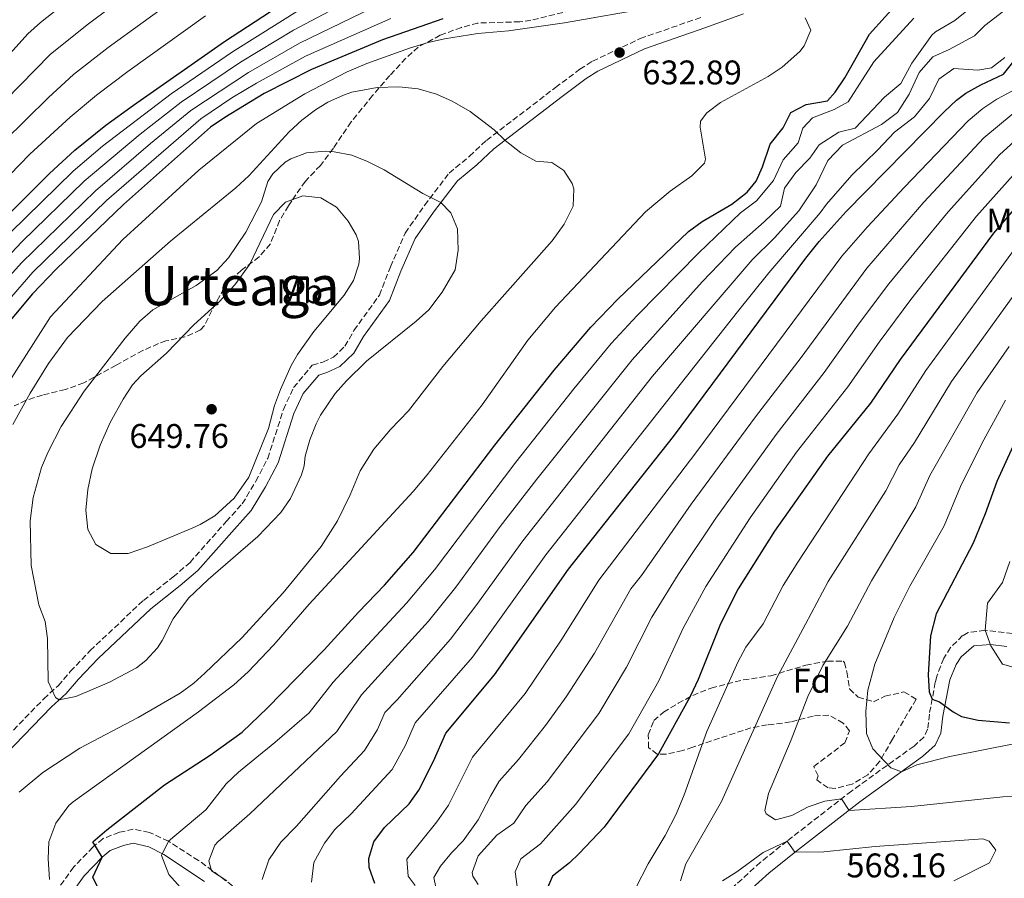
# Model space of a CAD drawing. Units: metres. Extents: x 610189 to 613622, y 4770963 to 4773331.
# Drawn here: x 612746 to 613034, y 4771914 to 4772166 of the extents above; entities that cross this region are included whole.
import ezdxf
from ezdxf.enums import TextEntityAlignment as Align

# ---------------------------------------------------------------- set-up
doc = ezdxf.new("R2010")
doc.units = ezdxf.units.M
doc.header["$MEASUREMENT"] = 0
doc.linetypes.add('DGN Style 3', pattern=[2.435891, 1.739922, -0.695969])
for name, color, linetype, lineweight in [('Camino', 7, 'DGN Style 3', 0), ('Cota de punto acotado terreno', 7, 'Continuous', 0), ('Curva de nivel directora', 30, 'Continuous', 30), ('Curva de nivel intermedia', 30, 'Continuous', 0), ('Etiqueta de uso rústico', 92, 'Continuous', 0), ('Etiqueta de zona arbolada', 92, 'Continuous', 0), ('Margen derecho', 7, 'Continuous', 0), ('Punto acotado terreno (símbolo)', 7, 'Continuous', 0), ('Texto de Área (paraje) menor', 7, 'Continuous', 0), ('Zona arbolada', 92, 'DGN Style 3', 0)]:
    doc.layers.add(name, color=color, linetype=linetype, lineweight=lineweight)
doc.styles.add('Style-Arial', font='arial.ttf')

# ---------------------------------------------------------------- blocks, each defined once
blk = doc.blocks.new('5PATER')
at = {"layer": 'Punto acotado terreno (símbolo)', "linetype": 'Continuous', "lineweight": 0}
h = blk.add_hatch(color=51, dxfattribs=at)
edge = h.paths.add_edge_path()
edge.add_ellipse((0, 0), major_axis=(-0.11, -0.111), ratio=0.999422, start_angle=0, end_angle=360)

msp = doc.modelspace()

# ---------------------------------------------------------------- linework, layer by layer
at = {"layer": 'Camino', "color": 7, "linetype": 'DGN Style 3', "lineweight": 0}
for points in [[(612739.06, 4771952.34, 637.39), (612753.03, 4771966.77, 639.71), (612757.27, 4771970.62, 640.25), (612760.8, 4771974.77, 640.83), (612766.64, 4771980.9, 641.82), (612782.21, 4771995.62, 642.13), (612790.95, 4772002.46, 641.99), (612795.88, 4772006.75, 642.12), (612806.47, 4772018.68, 643.64), (612811.19, 4772023.89, 643.88), (612815.17, 4772030.49, 644.12), (612818.64, 4772037.19, 643.89), (612823.25, 4772051.53, 643.94), (612826.24, 4772057.94, 643.92), (612831.71, 4772064.47, 643.3), (612834.83, 4772065.41, 642.71), (612837.92, 4772066.84, 642.22), (612841.26, 4772070.05, 642.2), (612843.91, 4772074.67, 642.46), (612851.37, 4772085.03, 643.05), (612854.6, 4772093.34, 643.26), (612858.92, 4772103.22, 642.67), (612864.59, 4772111.31, 640.59), (612871.82, 4772120.78, 638.42), (612877.75, 4772125.68, 637.01), (612882.75, 4772130.36, 635.72), (612902.94, 4772145.82, 632.33), (612910.1, 4772151.2, 632.28), (612913.82, 4772153.53, 632.37), (612927.75, 4772160.17, 631.84), (612945.58, 4772166.38, 630.6)], [(613039.22, 4771985.56, 542.24), (613028.8, 4771986.89, 545), (613023.89, 4771986.16, 546.56), (613022.24, 4771985.3, 547.15), (613018.72, 4771981.79, 548.29), (613016.71, 4771978.67, 548.79), (613014.66, 4771973.45, 549.24), (613014.23, 4771971.64, 549.29), (613012.48, 4771962.29, 551.13), (613011.98, 4771957.86, 552.23), (613010.88, 4771955.59, 552.87), (613007.99, 4771952.95, 553.53), (612989.68, 4771939.77, 558.88), (612970.79, 4771925.1, 565), (612963.01, 4771918.9, 565.21), (612949.73, 4771906.84, 567.36)], [(612810.26, 4771910.56, 613.05), (612798.41, 4771919.4, 616.12), (612789.57, 4771925.05, 620), (612784, 4771927.63, 621.98), (612779.23, 4771928.59, 623.32), (612775.19, 4771927.68, 623.98), (612770.39, 4771925.82, 624.61), (612767.4, 4771923.34, 625.29), (612761.8, 4771917.53, 627.24), (612753.65, 4771906.14, 629.55)]]:
    msp.add_polyline3d(points, dxfattribs=at)
at = {"layer": 'Curva de nivel directora', "color": 30, "linetype": 'Continuous', "lineweight": 30, "flags": 128}
for points, elevation in [([(612739.84, 4772105.93), (612754.76, 4772120.66), (612762.12, 4772127.44), (612771.24, 4772134.77), (612779.28, 4772140.71), (612806, 4772159.36), (612830.69, 4772175.57)], 600), ([(612945.94, 4772106.61), (612954.62, 4772111.66), (612959.12, 4772115.23), (612961.76, 4772118.4), (612963.6, 4772122.56), (612965.84, 4772129.28), (612969.68, 4772134), (612971.89, 4772138.49), (612976.41, 4772140.88), (612982.64, 4772141.92), (612984.92, 4772144.48), (612987.72, 4772148.63), (612994.92, 4772161.48), (613004.16, 4772171.68)], 625), ([(612988.08, 4772109.52), (613016.78, 4772138.76), (613020.44, 4772142.16), (613023.18, 4772144.14), (613027.52, 4772146.64), (613034.16, 4772149.76), (613038.76, 4772155.52), (613043.32, 4772160.16), (613049.2, 4772163.36), (613053.12, 4772169.12)], 600), ([(612869.96, 4772165.99), (612852.28, 4772159.76), (612831.52, 4772151.12), (612817.64, 4772144.08), (612806.04, 4772137.04), (612801.93, 4772134.21), (612776.36, 4772111.53), (612756.66, 4772092.59), (612749.76, 4772085.45), (612739.72, 4772073.53), (612731.46, 4772061), (612720.36, 4772041.29), (612715.58, 4772030.87), (612711.16, 4772020.09), (612703.99, 4772004.79), (612696.2, 4771986.09), (612691.12, 4771975.8), (612688.24, 4771970.81), (612669.59, 4771944.62), (612647.88, 4771916.73), (612635.48, 4771899.93)], 625), ([(613045.63, 4772119.88), (613031.32, 4772103.2), (613003.89, 4772066.13), (612995.2, 4772053.36), (612982.61, 4772037.82), (612967.15, 4772015.84), (612956.52, 4771998.96), (612951.28, 4771988.77), (612944.76, 4771972.48), (612942.45, 4771967.47), (612933.12, 4771950.64), (612917.2, 4771929.2), (612909.9, 4771921.43), (612907.04, 4771918.72), (612902.08, 4771914.8), (612900.36, 4771910.72)], 575), ([(612849.98, 4771912.66), (612848.4, 4771917.36), (612848.25, 4771919.96), (612849.76, 4771924.88), (612852.88, 4771929.04), (612860.04, 4771936.04), (612862.92, 4771940), (612867.2, 4771948.48), (612870.79, 4771956.73), (612885.04, 4771973.76), (612906.79, 4772004.75), (612937.54, 4772043.59), (612976.31, 4772095.84), (612980.22, 4772100.77), (612988.08, 4772109.52)], 600), ([(612769.2, 4771910.97), (612767.44, 4771914.57), (612770.12, 4771920.41), (612767.37, 4771924.89), (612771.53, 4771928.44), (612788.42, 4771941.54), (612801.82, 4771950.27), (612811.16, 4771956.96), (612818.62, 4771964.17), (612835.2, 4771981.1), (612845.24, 4771992.15), (612852.9, 4772000.05), (612861.24, 4772009.68), (612885.21, 4772041.06), (612902.56, 4772063.04), (612913.26, 4772075.68), (612921.19, 4772083.85), (612941.92, 4772103.68), (612945.94, 4772106.61)], 625), ([(613037.56, 4772042), (613032.24, 4772030.48), (613028.86, 4772021), (613025.32, 4772012.4), (613014.44, 4771991.68), (613012.8, 4771985.2), (613012.1, 4771973.81), (613012.47, 4771968.82), (613013.31, 4771966.7), (613015.44, 4771965.92), (613019.47, 4771962.94), (613021.92, 4771961.6), (613026.8, 4771960.5), (613036, 4771959.76)], 550)]:
    msp.add_lwpolyline(points, dxfattribs=dict(at, elevation=elevation))
at = {"layer": 'Curva de nivel intermedia', "color": 30, "linetype": 'Continuous', "lineweight": 0, "flags": 128}
for points, elevation in [([(612808.08, 4772195.87), (612766.12, 4772164.5), (612755.05, 4772155.6), (612737.25, 4772137.54), (612724.9, 4772123.94), (612711.8, 4772108.58), (612683.89, 4772074.7), (612661.14, 4772049.36), (612648.82, 4772035.1), (612622.73, 4772001.45), (612615.63, 4771994.41), (612610.78, 4771990.69), (612602.88, 4771983.94), (612594.25, 4771978.88), (612587.63, 4771975.72), (612582.91, 4771974.08), (612565.82, 4771970.45), (612543.09, 4771967.6), (612525.15, 4771966.5), (612502.39, 4771966.86), (612484.42, 4771969.49), (612471.47, 4771972.93), (612463.18, 4771975.87), (612448.76, 4771982.48)], 585), ([(612812.96, 4772187.36), (612771.86, 4772157.55), (612761.75, 4772149.62), (612754.39, 4772142.93), (612741.3, 4772130.05)], 590), ([(612736.18, 4772089.59), (612746.57, 4772100.59), (612764.89, 4772118.45), (612781.24, 4772132.18), (612793.26, 4772141.54), (612810.66, 4772153.25), (612826.24, 4772162.65), (612845.64, 4772172.98)], 610), ([(612760.41, 4772171.42), (612752.09, 4772164.92), (612748.36, 4772161.59), (612718.73, 4772128.77), (612700.29, 4772105.86), (612675.48, 4772076.58), (612642.35, 4772039.99), (612617.56, 4772009.11), (612614.24, 4772005.36), (612610.59, 4772001.93), (612600.29, 4771993.67), (612589.69, 4771987.99), (612579.54, 4771983.44), (612563, 4771979), (612542.69, 4771975.6), (612528.24, 4771974.6), (612520.38, 4771974.47), (612503.35, 4771974.91), (612486.33, 4771977.6), (612478.98, 4771979.48), (612465.77, 4771984.5), (612452.8, 4771991), (612429.85, 4772003.81)], 580), ([(612852.41, 4772170.64), (612828, 4772158.81), (612812.99, 4772150.2), (612796.15, 4772139.1), (612784.29, 4772129.44), (612768.15, 4772115.61), (612746.47, 4772094.44), (612739.51, 4772086.79), (612732.28, 4772078.16), (612722.75, 4772064.64), (612711.55, 4772047.19), (612696.91, 4772022.09), (612675.32, 4771983.69), (612664.2, 4771966.65), (612652.24, 4771949.13), (612628.76, 4771930.09), (612601.2, 4771914.61), (612586.12, 4771905.21)], 615), ([(612931.24, 4772169.28), (612905.56, 4772164.8), (612889.2, 4772162.4), (612880.24, 4772161.68), (612870.48, 4772160.08), (612865.61, 4772158.98), (612860.19, 4772157.32), (612847.68, 4772152.88), (612841.96, 4772150.4), (612829.48, 4772144), (612815.36, 4772135.28), (612798.48, 4772121.6), (612776.16, 4772101.29), (612755, 4772078.65), (612733.59, 4772045.32)], 630), ([(612743.21, 4772103.26), (612761.62, 4772121.29), (612770.27, 4772128.63), (612790.31, 4772143.95), (612808.33, 4772156.31), (612828.75, 4772169.1)], 605), ([(612806.62, 4771913.51), (612802.16, 4771916.41), (612801.44, 4771919.29), (612803.12, 4771923.93), (612804.03, 4771924.88), (612813.4, 4771933.04), (612838.86, 4771957.17), (612846.09, 4771967.94), (612865.76, 4771989.54), (612873.71, 4771999.52), (612886.75, 4772017.24), (612897.45, 4772031.09), (612925.37, 4772066.08), (612945.95, 4772088.91), (612955.7, 4772099.09), (612964.12, 4772106.48), (612968.84, 4772111.12), (612970.04, 4772116.4), (612973.36, 4772120.96), (612977.48, 4772125.12), (612980.2, 4772129.04), (612985.92, 4772132.72), (612990.76, 4772133.92), (612999.36, 4772142.96), (613004.12, 4772147.04), (613007.36, 4772152.96), (613013.2, 4772161.12), (613014.33, 4772162.19), (613019.91, 4772165.51), (613024.4, 4772169.06)], 615), ([(612854.69, 4772166.07), (612829.76, 4772154.97), (612815.32, 4772147.14), (612808.17, 4772142.78), (612799.04, 4772136.65), (612771.41, 4772112.78), (612749.81, 4772091.78), (612736, 4772075.84), (612726.4, 4772061.72), (612715.61, 4772043.61), (612705.52, 4772023.28), (612698.06, 4772009.5), (612688.58, 4771989.75), (612681.07, 4771976.07), (612655.64, 4771940.25), (612643.88, 4771926.81), (612627.84, 4771916.57), (612615.88, 4771908.01)], 620), ([(612754.67, 4771913.81), (612754.28, 4771919.93), (612754.54, 4771924.91), (612756.52, 4771930.4), (612760.39, 4771935.57), (612761.68, 4771936.65), (612798.35, 4771962.96), (612808.76, 4771970.88), (612812.88, 4771974.64), (612820.4, 4771982.56), (612830.77, 4771994.49), (612861.21, 4772027.54), (612865.35, 4772032.39), (612881.5, 4772052.87), (612894.88, 4772071.79), (612902.96, 4772081.52), (612929.32, 4772109.44), (612936.52, 4772115.52), (612942.88, 4772120), (612946.59, 4772123.65), (612946.92, 4772124.88), (612945.38, 4772134.26), (612945.4, 4772136), (612947.32, 4772138.4), (612951.28, 4772141.49), (612965.24, 4772149.04), (612969.38, 4772151.84), (612974.53, 4772156.41), (612975.84, 4772158.08), (612977.76, 4772162.64), (612976.08, 4772166.24)], 630), ([(612800.44, 4772166.88), (612777.62, 4772150.57), (612768.44, 4772143.63), (612760.76, 4772137.19)], 595), ([(612810.08, 4771945.28), (612820.71, 4771953.97), (612830.75, 4771962.72), (612837.86, 4771971.68), (612859.33, 4771994.8), (612867.48, 4772004.6), (612891.33, 4772036.07), (612908.32, 4772057.59), (612919.31, 4772070.88), (612926.85, 4772079.02), (612944.99, 4772097.45), (612957.16, 4772109.12), (612961.84, 4772112.64), (612966.8, 4772118.64), (612969.68, 4772124.64), (612974.08, 4772129.68), (612975.4, 4772133.92), (612978.28, 4772136.96), (612984.64, 4772139.36), (612988.72, 4772141.68), (612996.2, 4772153.36), (613007.97, 4772166.18)], 620), ([(612817, 4771913.84), (612818.96, 4771919.6), (612822.52, 4771924.8), (612827.12, 4771929.52), (612839.95, 4771944.16), (612846.97, 4771951.63), (612850.78, 4771957.83), (612852.93, 4771962.78), (612856.55, 4771966.48), (612872.18, 4771984.28), (612879.95, 4771994.44), (612893.43, 4772013.08), (612931.42, 4772061.27), (612960.58, 4772095.33), (612967.08, 4772101.84), (612974.24, 4772109.68), (612979.28, 4772117.36), (612982.76, 4772124.48), (612987, 4772128.96), (612998.44, 4772135.04), (613003.16, 4772138.56), (613006.6, 4772143.84), (613009.48, 4772150.24), (613013.48, 4772154.8), (613018.32, 4772156.96), (613025.68, 4772160.96), (613028.72, 4772164.04), (613034.16, 4772168.23)], 610), ([(612904.84, 4771984.23), (612915.69, 4772001.55), (612944.03, 4772038.86), (612986.87, 4772096.43), (612994.35, 4772105.04), (613005.08, 4772116.57), (613023.82, 4772136.08), (613028.13, 4772139.64), (613032.27, 4772142.45), (613038.28, 4772145.66), (613043.48, 4772151.86), (613047.08, 4772155.33), (613052.56, 4772158.52), (613060.31, 4772167.13)], 595), ([(612915.69, 4771962.46), (612923.75, 4771976.07), (612931.22, 4771990.74), (612938.86, 4772003.17), (612949.94, 4772019.71), (612967.56, 4772044.17), (612981.68, 4772062.32), (612992.06, 4772076.95), (613000.6, 4772088.31), (613018, 4772109.38), (613033.04, 4772126.12), (613041.76, 4772134.06), (613046.51, 4772137.46), (613050.44, 4772141.91), (613054.59, 4772145.66), (613059.26, 4772148.84), (613063.15, 4772153.04), (613072.83, 4772160.52), (613077.17, 4772163.02), (613082.76, 4772165.05), (613087.78, 4772167.66)], 585), ([(612883.87, 4771938.31), (612886.43, 4771942.61), (612892.13, 4771949.04), (612900.02, 4771958.96), (612906.07, 4771967.4), (612914.34, 4771980.12), (612924.98, 4771998.96), (612928.14, 4772002.85), (612942.7, 4772023.75), (612961.53, 4772049.35), (612974.92, 4772066.8), (612994.17, 4772092.92), (613010.9, 4772112.22), (613028.43, 4772131.11), (613037.01, 4772138.25), (613042.39, 4772141.56), (613047.17, 4772147.09), (613050.83, 4772150.5), (613055.91, 4772153.68), (613064.34, 4772162.1), (613069.09, 4772165.75)], 590), ([(612831.48, 4771913.12), (612832.12, 4771918.88), (612835.32, 4771924.49), (612838.32, 4771928.48), (612843.12, 4771933.12), (612855.08, 4771946.08), (612858.99, 4771953.16), (612861.86, 4771959.76), (612878.61, 4771979.02), (612900.11, 4772008.91), (612956.25, 4772080.14), (612965.46, 4772091.57), (612980.51, 4772109.16), (612982.36, 4772111.71), (612989.76, 4772120.16), (612997.44, 4772127.6), (613002.24, 4772132.8), (613008.12, 4772137.2), (613012.48, 4772142.64), (613015.28, 4772148.32), (613019.64, 4772151.36), (613026.64, 4772150.96), (613030.72, 4772151.6), (613034.56, 4772154.64)], 605), ([(612745.83, 4771939.44), (612752.76, 4771945.21), (612763.6, 4771952.28), (612780.68, 4771961.29), (612793, 4771968.41), (612797.02, 4771971.38), (612800.24, 4771974.25), (612811.02, 4771984.68), (612823.2, 4771997.84), (612834.32, 4772011.44), (612839.08, 4772018.88), (612842.8, 4772026.48), (612845.72, 4772033.52), (612849.72, 4772039.92), (612854.6, 4772045.68), (612859.92, 4772051.12), (612869.96, 4772064.08), (612881.2, 4772077.52), (612901.96, 4772100.96), (612905.52, 4772105.76), (612908.12, 4772111.12), (612908.28, 4772116.14), (612907.84, 4772117.68), (612905.44, 4772121.52), (612901.92, 4772123.84), (612897.16, 4772124.24), (612892.79, 4772126.66), (612888.17, 4772130.36), (612885, 4772133.44), (612878, 4772138.8), (612872.68, 4772141.84), (612868.12, 4772143.87), (612862.76, 4772145.47), (612857.06, 4772146.07), (612850.7, 4772145.84), (612843.29, 4772144.44), (612840.8, 4772143.6), (612836.24, 4772141.54), (612832.6, 4772139.28), (612828.6, 4772136.23), (612824.94, 4772132.85), (612813.13, 4772119.93), (612809.35, 4772116.47), (612790.14, 4772100.86), (612770.12, 4772083.13), (612759.99, 4772072.6), (612754.45, 4772065), (612749.08, 4772056.27), (612743.97, 4772047.13)], 635), ([(612760.76, 4772137.19), (612748.92, 4772126.29), (612737.23, 4772114.27)], 595), ([(612835.6, 4772127.2), (612830.04, 4772126.72), (612825.39, 4772124.99), (612823.8, 4772124), (612820.11, 4772120.55), (612818.72, 4772118.32), (612816.84, 4772112.32), (612812.27, 4772103.46), (612807.11, 4772095.93), (612803.73, 4772092.26), (612797.66, 4772087.8), (612785, 4772080.73), (612781.21, 4772077.44), (612776.84, 4772072.41), (612764.84, 4772056.86), (612758.16, 4772046.57), (612754.36, 4772039.13), (612752.39, 4772034.53), (612749.88, 4772025.77), (612749.04, 4772018.89), (612749.32, 4772005.85), (612751.6, 4771994.33), (612753.44, 4771989.45), (612754.15, 4771984.49), (612754.32, 4771971.85), (612756.46, 4771967.12), (612757.57, 4771966.45), (612762.46, 4771967.48), (612772.32, 4771971.64), (612780.19, 4771975.88), (612782.96, 4771978.01), (612786.32, 4771981.73), (612787.72, 4771983.85), (612790.92, 4771990.17), (612795.48, 4771996.25), (612801.16, 4772001.76), (612815.73, 4772014.34), (612822.52, 4772021.36), (612825.31, 4772025.5), (612828.53, 4772032.36), (612829.36, 4772035.04), (612829.64, 4772037.84), (612831.01, 4772042.65), (612832.84, 4772047.3), (612834.12, 4772049.84), (612838.4, 4772056.16), (612841.69, 4772059.94), (612847.63, 4772065.65), (612862.16, 4772077.36), (612865.83, 4772080.75), (612869.8, 4772085.86), (612873.52, 4772092.4), (612874.4, 4772098.24), (612874.24, 4772104.48), (612872.34, 4772109.17), (612869.41, 4772112.2), (612864.12, 4772114.8), (612852.8, 4772121.68), (612847.92, 4772124.16), (612843.28, 4772126), (612838.07, 4772127.02), (612835.6, 4772127.2)], 640), ([(612891.87, 4771911.12), (612891.16, 4771916.08), (612892.84, 4771919.92), (612898.56, 4771924.27), (612908.84, 4771935.82), (612924.41, 4771956.55), (612933.19, 4771972.01), (612940.32, 4771987.44), (612947.03, 4771999.69), (612959.98, 4772019.82), (612973.59, 4772038.99), (612988.65, 4772058.12), (612997.78, 4772071.27), (613007.03, 4772083.7), (613026.31, 4772108.17), (613041.14, 4772124.73)], 580), ([(612828.92, 4772114.08), (612823.88, 4772112.24), (612820.36, 4772108.63), (612813.36, 4772094.08), (612809.04, 4772088.08), (612804.44, 4772083.04), (612797.02, 4772076.34), (612788.96, 4772068.01), (612781.5, 4772061.34), (612779, 4772058.73), (612776.27, 4772054.54), (612772.48, 4772047.69), (612769.56, 4772041.05), (612767.24, 4772034.17), (612765.96, 4772028.09), (612765.4, 4772022.01), (612765.96, 4772016.41), (612768.3, 4772012), (612772.72, 4772009.37), (612777.76, 4772009.32), (612783.47, 4772011.3), (612796.51, 4772016.79), (612798.88, 4772017.84), (612803.15, 4772020.41), (612808.86, 4772025.58), (612813.12, 4772031.74), (612818.88, 4772046), (612820.68, 4772052.72), (612822.42, 4772057.41), (612825.55, 4772064.38), (612827.36, 4772067.68), (612832.12, 4772074.4), (612841, 4772085.04), (612843.8, 4772089.28), (612845.36, 4772094.08), (612845.56, 4772095.76), (612845.24, 4772100.74), (612844.6, 4772102.64), (612842.2, 4772106.72), (612838.8, 4772110.8), (612834.2, 4772113.52), (612828.92, 4772114.08)], 645), ([(613037.43, 4772098.48), (613011.44, 4772062.91), (613003.25, 4772050.18), (612994.72, 4772038.52), (612973.92, 4772006.79), (612969.7, 4771999.99), (612963.75, 4771988.72), (612958.73, 4771981.9), (612956.38, 4771977.48), (612947.29, 4771957.16), (612940.68, 4771938.66), (612938.28, 4771933.02), (612935.08, 4771926.72), (612930.08, 4771918.4), (612926.52, 4771911.44)], 570), ([(613043.55, 4772093.75), (613018.99, 4772059.69), (613008.13, 4772041.88), (613003.68, 4772035.34), (612999.69, 4772027.66), (612982.87, 4772001.1), (612976.22, 4771988.67), (612967.99, 4771973.27), (612951.56, 4771936.73), (612941.16, 4771918.4), (612939.54, 4771913.51)], 565), ([(613035.83, 4772069.99), (613026.54, 4772056.47), (613012.64, 4772032.15), (613008.5, 4772023.04), (612995.52, 4772001.35), (612988.48, 4771988.07), (612981.25, 4771976.5), (612976.9, 4771967.48), (612972.04, 4771954.8), (612965.4, 4771939.04), (612964.32, 4771934.06), (612964.68, 4771933.12), (612967.4, 4771931.36), (612972.2, 4771932.64), (612977, 4771935.12), (612981.86, 4771936.79), (612986.7, 4771937.45), (612988.96, 4771934.08), (613007.24, 4771935.28), (613033.98, 4771938.03), (613054.16, 4771938.4)], 560), ([(613034.82, 4772054.24), (613027.9, 4772041.59), (613021.6, 4772028.96), (613016.78, 4772017.49), (613006.72, 4771999.79), (613002.21, 4771990.6), (612996.48, 4771976.95), (612994.44, 4771969.28), (612993.88, 4771963.04), (612994.04, 4771956.64), (612995.95, 4771952.14), (613001.16, 4771946.54), (613004.31, 4771945.37), (613008.84, 4771947.44), (613018.53, 4771949.9), (613038.69, 4771953.86)], 555), ([(613043.16, 4771974.32), (613033.88, 4771976.96), (613030.52, 4771982.32), (613028.8, 4771986.89), (613029.56, 4771994.8), (613033.92, 4772000.88), (613036.04, 4772007.04)], 545), ([(612861.88, 4771912.08), (612859.81, 4771914.86), (612859.36, 4771919.84), (612868.2, 4771930.72), (612871.62, 4771935.65), (612878.61, 4771949.67), (612894.06, 4771968.34), (612904.84, 4771984.23)], 595), ([(612880.32, 4771912.4), (612878.76, 4771914.8), (612878.57, 4771915.92), (612880.28, 4771920.8), (612885.78, 4771926.87), (612890.72, 4771930.33), (612894.25, 4771935.55), (612900.49, 4771942.43), (612915.69, 4771962.46)], 585), ([(612796.39, 4771907.82), (612789.64, 4771915.29), (612787.56, 4771920.89), (612789.57, 4771925.05), (612800.52, 4771934.25), (612806.43, 4771941.87), (612810.08, 4771945.28)], 620), ([(612867.88, 4771911.6), (612867.28, 4771914.4), (612869.3, 4771917.72), (612872.48, 4771921.68), (612875.92, 4771925.2), (612880.31, 4771931.29), (612883.87, 4771938.31)], 590), ([(612951.88, 4771913.44), (612956.1, 4771916.14), (612963.79, 4771921.78), (612970.79, 4771925.1), (612973.08, 4771921.84), (612981.56, 4771922), (612996.6, 4771923.52), (613028.19, 4771925.76), (613030, 4771925.12), (613031.96, 4771922.48), (613030.12, 4771918.72), (613019.68, 4771913.44)], 565)]:
    msp.add_lwpolyline(points, dxfattribs=dict(at, elevation=elevation))
at = {"layer": 'Margen derecho', "color": 7, "linetype": 'Continuous', "lineweight": 0}
for points in [[(612741.68, 4771950.33, 636.88), (612755.32, 4771964.41, 639.4), (612759.64, 4771968.33, 640.16), (612763.24, 4771972.57, 640.7), (612768.96, 4771978.57, 641.32), (612784.36, 4771993.13, 641.42), (612793.04, 4771999.93, 641.13), (612798.2, 4772004.4, 641.14), (612808.92, 4772016.48, 642.37), (612813.84, 4772021.92, 642.6), (612818.04, 4772028.88, 642.91), (612821.68, 4772035.92, 642.7), (612826.32, 4772050.32, 642.7), (612829.04, 4772056.16, 642.78), (612833.6, 4772061.6, 642.26), (612836, 4772062.32, 641.84), (612839.8, 4772064.08, 641.26), (612843.88, 4772068, 641.25), (612846.68, 4772072.88, 641.62), (612854.28, 4772083.44, 642.31), (612857.64, 4772092.08, 642.63), (612861.8, 4772101.6, 642.17), (612867.24, 4772109.36, 640.62), (612874.2, 4772118.48, 638.5), (612879.92, 4772123.2, 637.08), (612884.88, 4772127.84, 635.78), (612904.92, 4772143.2, 632.77), (612911.96, 4772148.48, 632.84), (612915.4, 4772150.64, 632.92), (612929, 4772157.12, 632.34), (612946.68, 4772163.28, 630.95), (612958.04, 4772167.44, 630.29)], [(613035.18, 4771982.09, 543.84), (613030.44, 4771982.72, 544.98), (613025.5, 4771982.28, 546.4), (613021.76, 4771979.12, 547.39), (613020.3, 4771976.84, 547.74), (613018.52, 4771972.32, 548.23), (613016.44, 4771961.68, 551.27), (613015.88, 4771956.72, 552.77), (613014.14, 4771953.16, 553.7), (613010.52, 4771949.84, 554.41), (612992.08, 4771936.56, 559.02), (612973.26, 4771921.96, 564.95), (612965.6, 4771915.84, 565.66), (612959.5, 4771910.36, 566.51)], [(612800.16, 4771913.24, 616.82), (612788.22, 4771921.19, 619.82), (612783.79, 4771923.38, 621.26), (612779.2, 4771924.49, 622.53), (612776.36, 4771923.85, 622.95), (612772.44, 4771922.33, 624.01), (612770.12, 4771920.41, 625), (612764.88, 4771914.97, 625.99), (612756.77, 4771903.62, 628.82)]]:
    msp.add_polyline3d(points, dxfattribs=at)
at = {"layer": 'Zona arbolada', "color": 92, "linetype": 'DGN Style 3', "lineweight": 0}
for points in [[(612912.2, 4772169.52, 634.12), (612895.76, 4772165.52, 634.08), (612892.52, 4772165.09, 634.03), (612880.25, 4772164.73, 633.93), (612875.4, 4772163.44, 634), (612869.2, 4772161.12, 634.2), (612862.74, 4772157.7, 634.9), (612859.12, 4772154.4, 635.88), (612854.4, 4772149.36, 637.28), (612849.39, 4772143.53, 638.21), (612843.12, 4772135.76, 638.88), (612837.88, 4772128.08, 638.38), (612834.08, 4772123.04, 640.44), (612829.68, 4772118.4, 642.9), (612825.68, 4772112.64, 645.78), (612824.74, 4772111.17, 646.2), (612822.12, 4772106.88, 646.4), (612819.42, 4772100.01, 646.46), (612816.12, 4772096.24, 646.46), (612810.95, 4772092.36, 646.22), (612807.28, 4772089.04, 646.1), (612804.59, 4772084.83, 646.78), (612802.24, 4772080.48, 647.72), (612800.12, 4772076.08, 648.04), (612798.93, 4772074.82, 647.77), (612794.4, 4772072.8, 646.52), (612788.84, 4772071.61, 646), (612786.67, 4772070.81, 645.93), (612782.08, 4772068.81, 645.8), (612774.2, 4772064.51, 645.05), (612764.76, 4772059.29, 641.72), (612759.36, 4772057.37, 639.52), (612752.62, 4772055.76, 638.18), (612747.92, 4772054.25, 637.32), (612744.35, 4772052.6, 636.69)], [(612912.2, 4772169.52, 634.12), (612895.76, 4772165.52, 634.08), (612892.52, 4772165.09, 634.03), (612880.25, 4772164.73, 633.93), (612875.4, 4772163.44, 634), (612869.2, 4772161.12, 634.2), (612862.74, 4772157.7, 634.9), (612859.12, 4772154.4, 635.88), (612854.4, 4772149.36, 637.28), (612849.39, 4772143.53, 638.21), (612843.12, 4772135.76, 638.88), (612837.88, 4772128.08, 638.38), (612834.08, 4772123.04, 640.44), (612829.68, 4772118.4, 642.9), (612825.68, 4772112.64, 645.78), (612824.74, 4772111.17, 646.2), (612822.12, 4772106.88, 646.4), (612819.42, 4772100.01, 646.46), (612816.12, 4772096.24, 646.46), (612810.95, 4772092.36, 646.22), (612807.28, 4772089.04, 646.1), (612804.59, 4772084.83, 646.78), (612802.24, 4772080.48, 647.72), (612800.12, 4772076.08, 648.04), (612798.93, 4772074.82, 647.77), (612794.4, 4772072.8, 646.52), (612788.84, 4772071.61, 646), (612786.67, 4772070.81, 645.93), (612782.08, 4772068.81, 645.8), (612774.2, 4772064.51, 645.05), (612764.76, 4772059.29, 641.72), (612759.36, 4772057.37, 639.52), (612752.62, 4772055.76, 638.18), (612747.92, 4772054.25, 637.32), (612744.35, 4772052.6, 636.69)], [(612996.12, 4771965.92, 562.74), (612999.48, 4771967.52, 562.62), (613005.04, 4771968.8, 561.58), (613008.6, 4771966.64, 560.58), (613001.68, 4771954.96, 561.74), (612997.92, 4771948.4, 563.16), (612994.44, 4771944.48, 563.84), (612989.84, 4771941.76, 564.12), (612984.91, 4771940.53, 564.4), (612982.8, 4771940.72, 564.46), (612979.48, 4771943.04, 564.48), (612979.87, 4771944.22, 650.27), (612978.65, 4771946.95, 564.92), (612987.76, 4771953.92, 564.82), (612989.12, 4771957.44, 565.42), (612987.28, 4771959.68, 566.22), (612983.04, 4771962, 567.08), (612978.46, 4771961.73, 569.07), (612971.84, 4771960, 571.5), (612965, 4771959.12, 573.86), (612960.22, 4771958.29, 575.06), (612943.18, 4771952.6, 579.49), (612940.24, 4771951.6, 580.02), (612935.34, 4771950.55, 580.63), (612932.72, 4771950.56, 580.92), (612930.24, 4771952.48, 581.26), (612930.12, 4771956.24, 581.2), (612931.76, 4771960.4, 581.1), (612934.6, 4771962.88, 580.92), (612938.86, 4771965.47, 580.18), (612943.16, 4771967.78, 579.1), (612948.52, 4771969.92, 577.68), (612957.94, 4771972.31, 575.27), (612966.04, 4771973.52, 572.7), (612976.28, 4771976.64, 569.58), (612982.64, 4771977.84, 567.5), (612987.28, 4771977.8, 565.41), (612987.64, 4771977.44, 565.22), (612988.28, 4771974.64, 564.32), (612989.08, 4771969.68, 563.46), (612991.6, 4771967.28, 563.14), (612996.12, 4771965.92, 562.74)]]:
    msp.add_polyline3d(points, dxfattribs=at)
msp.add_polyline3d([(612978.65, 4771946.95, 564.92), (612987.76, 4771953.92, 564.82), (612989.12, 4771957.44, 565.42), (612987.28, 4771959.68, 566.22), (612983.04, 4771962, 567.08), (612978.46, 4771961.73, 569.07), (612971.84, 4771960, 571.5), (612965, 4771959.12, 573.86), (612960.22, 4771958.29, 575.06), (612943.18, 4771952.6, 579.49), (612940.24, 4771951.6, 580.02), (612935.34, 4771950.55, 580.63), (612932.72, 4771950.56, 580.92), (612930.24, 4771952.48, 581.26), (612930.12, 4771956.24, 581.2), (612931.76, 4771960.4, 581.1), (612934.6, 4771962.88, 580.92), (612938.86, 4771965.47, 580.18), (612943.16, 4771967.78, 579.1), (612948.52, 4771969.92, 577.68), (612957.94, 4771972.31, 575.27), (612966.04, 4771973.52, 572.7), (612976.28, 4771976.64, 569.58), (612982.64, 4771977.84, 567.5), (612987.28, 4771977.8, 565.41), (612987.64, 4771977.44, 565.22), (612988.28, 4771974.64, 564.32), (612989.08, 4771969.68, 563.46), (612991.6, 4771967.28, 563.14), (612996.12, 4771965.92, 562.74), (612999.48, 4771967.52, 562.62), (613005.04, 4771968.8, 561.58), (613008.6, 4771966.64, 560.58), (613001.68, 4771954.96, 561.74), (612997.92, 4771948.4, 563.16), (612994.44, 4771944.48, 563.84), (612989.84, 4771941.76, 564.12), (612984.91, 4771940.53, 564.4), (612982.8, 4771940.72, 564.46), (612979.48, 4771943.04, 564.48), (612979.87, 4771944.22, 650.27)], close=True, dxfattribs=at)

# ---------------------------------------------------------------- block references
at = {"layer": 'Punto acotado terreno (símbolo)', "color": 7, "linetype": 'Continuous', "lineweight": 0, "xscale": 10, "yscale": 10, "zscale": 10}
for p in [(612921.72, 4772156.08, 632.89), (612802.2, 4772051.6, 649.76)]:
    msp.add_blockref('5PATER', p, dxfattribs=at)

# ---------------------------------------------------------------- texts
at = {"layer": 'Cota de punto acotado terreno', "color": 7, "linetype": 'Continuous', "lineweight": 0, "style": 'Style-Arial'}
for s, p in [('632.89', (612928.41, 4772146.75, 632.89)), ('649.76', (612778.11, 4772040.26, 649.76)), ('568.16', (612988.19, 4771914.48, 568.16))]:
    msp.add_text(s, height=7, dxfattribs=at).set_placement(p)
at = {"layer": 'Etiqueta de uso rústico', "color": 92, "linetype": 'Continuous', "lineweight": 0, "style": 'Style-Arial'}
for p in [(613035.98, 4772106.87, 574.98), (612828.03, 4772086.13, 646.6)]:
    msp.add_text('Mb', height=7, dxfattribs=at).set_placement(p, align=Align.MIDDLE_CENTER)
at = {"layer": 'Etiqueta de zona arbolada', "color": 92, "linetype": 'Continuous', "lineweight": 0, "style": 'Style-Arial'}
msp.add_text('Fd', height=7, dxfattribs=at).set_placement((612978.05, 4771972.07, 561.05), align=Align.MIDDLE_CENTER)
at = {"layer": 'Texto de Área (paraje) menor', "color": 7, "linetype": 'Continuous', "lineweight": 0, "style": 'Style-Arial'}
msp.add_text('Urteaga', height=11.5, dxfattribs=at).set_placement((612810.41, 4772087.8, 640), align=Align.MIDDLE_CENTER)

doc.saveas('drawing.dxf')
